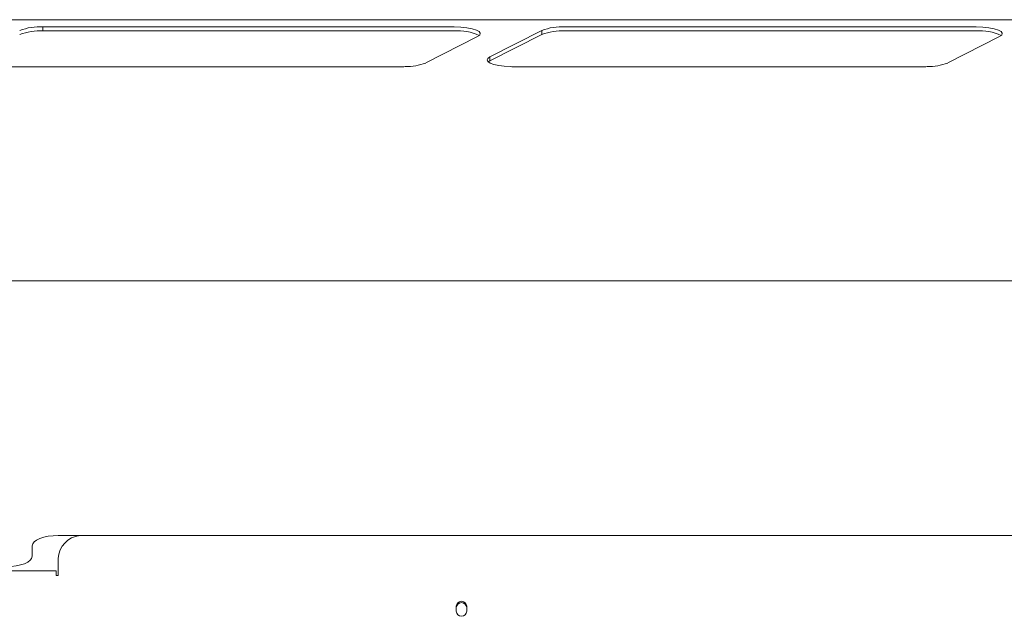
# Model space of a CAD drawing. Units: millimetres. Extents: x -49 to 851, y -110 to 831.
# Drawn here: x 462 to 651, y 716 to 831 of the extents above; entities that cross this region are included whole.
import ezdxf

# ---------------------------------------------------------------- set-up
doc = ezdxf.new("R2010")
doc.units = ezdxf.units.MM
doc.linetypes.add('SLD-Solid', pattern=[0])

msp = doc.modelspace()

# ---------------------------------------------------------------- linework, layer by layer
at = {"color": 7, "linetype": 'SLD-Solid', "lineweight": 15}
for p, q in [((851.14, 830.53), (-48.86, 830.53)), ((545.49, 829.16), (466.71, 829.16)), ((545.49, 828.39), (466.71, 828.39)), ((645.49, 829.16), (566.71, 829.16)), ((645.49, 828.39), (566.71, 828.39)), ((552.33, 822.64), (552.02, 822.44)), ((535.57, 821.53), (456.79, 821.53)), ((635.57, 821.53), (556.79, 821.53)), ((848.69, 780.5), (-46.41, 780.5))]:
    msp.add_line(p, q, dxfattribs=at)
at = {"color": 142, "linetype": 'SLD-Solid', "lineweight": 0, "true_color": 0x0080c0}
for p, q in [((466.71, 828.39), (466.71, 829.16)), ((562.25, 828.46), (552.33, 823.41)), ((562.25, 827.68), (562.25, 828.46)), ((540.03, 822.24), (549.94, 827.28)), ((562.25, 827.68), (552.33, 822.64)), ((640.03, 822.24), (649.94, 827.28)), ((552.33, 822.64), (552.33, 823.41)), ((798.14, 731.74), (469.64, 731.74)), ((464.64, 729.74), (464.64, 727.75)), ((469.64, 727.35), (469.64, 725.41)), ((469.24, 724.95), (459.64, 724.95)), ((469.24, 724.95), (469.24, 724.07)), ((469.64, 725.41), (469.64, 724.45)), ((469.64, 724.07), (469.64, 724.45)), ((469.24, 724.07), (469.64, 724.07)), ((545.89, 718.17), (545.89, 717.22)), ((547.89, 717.22), (547.89, 718.17))]:
    msp.add_line(p, q, dxfattribs=at)
at = {"color": 7, "linetype": 'SLD-Solid', "lineweight": 15, "flags": 128}
for points in [[(549.94, 827.28), (550.37, 827.59), (550.48, 827.92), (550.27, 828.25), (549.75, 828.55), (548.95, 828.8), (547.93, 829), (546.75, 829.12), (545.49, 829.16)], [(649.94, 827.28), (650.37, 827.59), (650.48, 827.92), (650.27, 828.25), (649.75, 828.55), (648.95, 828.8), (647.93, 829), (646.75, 829.12), (645.49, 829.16)], [(552.33, 823.41), (551.92, 823.12), (551.79, 822.81), (551.95, 822.5), (552.4, 822.21), (553.09, 821.95), (554.01, 821.75), (555.08, 821.61), (556.26, 821.54)]]:
    msp.add_lwpolyline(points, dxfattribs=at)
at = {"color": 142, "linetype": 'SLD-Solid', "lineweight": 0, "true_color": 0x0080c0, "flags": 128}
for points in [[(469.64, 731.74), (468.66, 731.7), (467.73, 731.59), (466.86, 731.4), (466.1, 731.15), (465.48, 730.85), (465.02, 730.51), (464.74, 730.13), (464.64, 729.74)], [(459.64, 725.76), (460.61, 725.79), (461.55, 725.91), (462.42, 726.09), (463.18, 726.34), (463.8, 726.64), (464.26, 726.99), (464.54, 727.36), (464.64, 727.75)]]:
    msp.add_lwpolyline(points, dxfattribs=at)
at = {"color": 142, "linetype": 'SLD-Solid', "lineweight": 0, "true_color": 0x0080c0}
for centre, radius, start, end in [((466.21, 817.93), 11.25, 87.4488, 110.5924), ((466.21, 817.15), 11.25, 87.4488, 110.5924), ((536.28, 831.93), 10.4, 269.0638, 291.1695), ((474.3, 727.1), 4.67, 96.6704, 176.8881), ((546.89, 718.13), 1, 2.3135, 177.6865), ((546.89, 717.88), 1, 2.3135, 177.6865), ((546.89, 717.26), 1, 182.3135, 357.6865)]:
    msp.add_arc(centre, radius, start, end, dxfattribs=at)
at = {"color": 7, "linetype": 'SLD-Solid', "lineweight": 15}
for centre, radius, start, end in [((546.16, 818.92), 9.49, 64.4084, 94.0512), ((566.21, 817.93), 11.25, 87.4488, 110.5924), ((566.21, 817.15), 11.25, 87.4488, 110.5924), ((646.16, 818.92), 9.49, 64.4084, 94.0512), ((636.28, 831.93), 10.4, 269.0638, 291.1695)]:
    msp.add_arc(centre, radius, start, end, dxfattribs=at)
at = {"color": 142, "linetype": 'SLD-Solid', "lineweight": 0, "true_color": 0x0080c0}
msp.add_open_spline([(536.11, 821.54), (535.93, 821.53), (535.75, 821.53), (535.57, 821.53)], degree=3, dxfattribs=at)
at = {"color": 7, "linetype": 'SLD-Solid', "lineweight": 15}
for points in [[(556.79, 821.53), (556.61, 821.53), (556.44, 821.53), (556.26, 821.54)], [(636.11, 821.54), (635.93, 821.53), (635.75, 821.53), (635.57, 821.53)]]:
    msp.add_open_spline(points, degree=3, dxfattribs=at)

doc.saveas('drawing.dxf')
